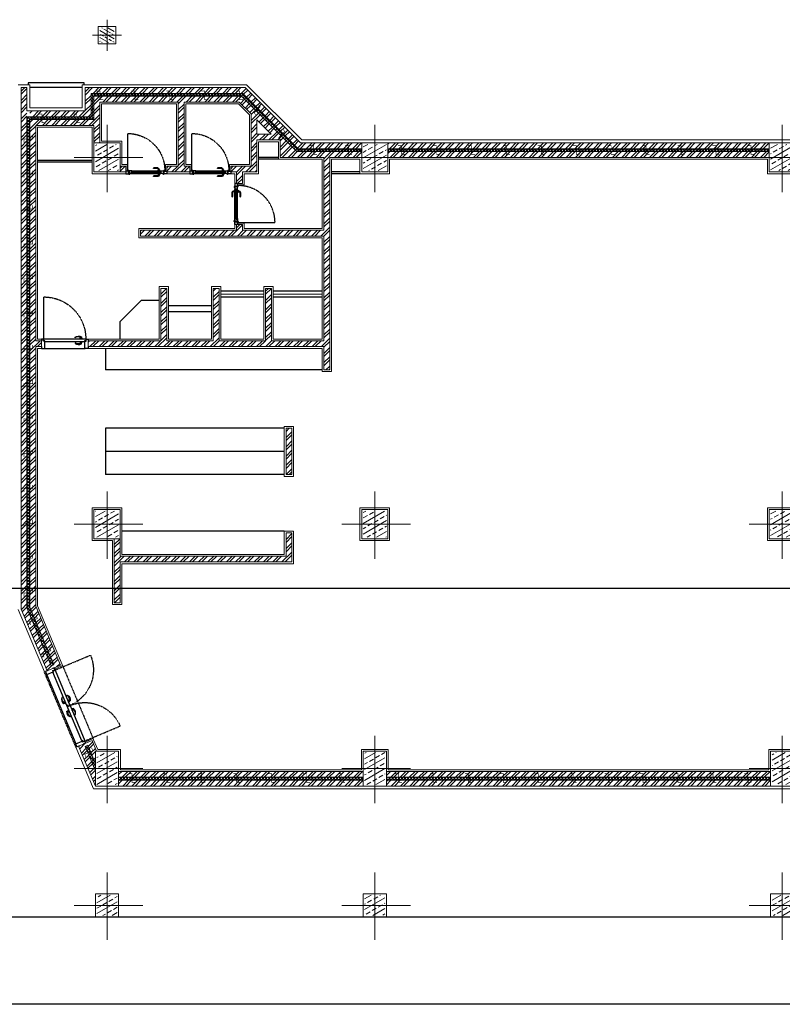
# Model space of a CAD drawing. Units: millimetres. Extents: x -1469442 to 182241, y 0 to 1792178.
# Drawn here: x 148743 to 150053, y 32796 to 34488 of the extents above; entities that cross this region are included whole.
import ezdxf

# ---------------------------------------------------------------- set-up
doc = ezdxf.new("R2010")
doc.units = ezdxf.units.MM
doc.linetypes.add('HIDDEN2', pattern=[0.1875, 0.125, -0.0625])
for name, color, linetype, lineweight in [('1', 1, 'Continuous', 0), ('column', 6, 'Continuous', 13), ('finishing', 11, 'Continuous', 0), ('hatch', 8, 'Continuous', 0), ('wall', 7, 'Continuous', 0)]:
    doc.layers.add(name, color=color, linetype=linetype, lineweight=lineweight)
for name, color, linetype in [('2', 2, 'Continuous'), ('door&win', 123, 'Continuous'), ('hidden', 1, 'HIDDEN2')]:
    doc.layers.add(name, color=color, linetype=linetype)
doc.linetypes.add('ZIGZAG', pattern='A,0.0001,-0.2,[131,ltypeshp.shx,S=0.2,R=0,X=-0.2,Y=0],-0.4,[131,ltypeshp.shx,S=0.2,R=180,X=0.2,Y=0],-0.2', length=0.8001)
pattern_1 = [(45, (167110.191, 143734.383), (-7.9549513, 7.9549513), []), (45, (167115.494, 143734.383), (-7.9549513, 7.9549513), [])]
pattern_2 = [(45, (167110.1908, 143734.3825), (-2.65165043, 2.65165043), []), (135, (167110.1908, 143734.3825), (-2.65165043, -2.65165043), [])]

# ---------------------------------------------------------------- blocks, each defined once
blk = doc.blocks.new('col2')
h = blk.add_hatch()
h.set_pattern_fill('ANSI33', color=8, scale=64, angle=105, style=0)
h.set_pattern_definition([(150, (19723.28, 110535.14), (-8, -13.8564065), []), (150, (19720.351, 110546.068), (-8, -13.8564065), [8, -4])])
h.paths.add_polyline_path([(-17.5, 27.5), (-17.5, -27.5), (17.5, -27.5), (17.5, 27.5)])
at = {"color": 1}
for p, q in [((0, 56.2), (0, -59.5)), ((56.7, 0), (-61.5, 0))]:
    blk.add_line(p, q, dxfattribs=at)
blk.add_lwpolyline([(20, 30), (20, -30), (-20, -30), (-20, 30)], close=True)
blk = doc.blocks.new('c1')
h = blk.add_hatch()
h.set_pattern_fill('ANSI33', color=8, scale=64, angle=105, style=0)
h.set_pattern_definition([(30, (-20133.28, 109485.14), (8, -13.8564065), []), (30, (-20130.351, 109496.068), (8, -13.8564065), [8, -4])])
h.paths.add_polyline_path([(-20, 22.5), (20, 22.5), (20, -22.5), (-20, -22.5)])
at = {"color": 1}
for p, q in [((0, 56.2), (0, -59.5)), ((-56.7, 0), (61.5, 0))]:
    blk.add_line(p, q, dxfattribs=at)
blk.add_lwpolyline([(-22.5, 25), (-22.5, -25), (22.5, -25), (22.5, 25)], close=True)
blk = doc.blocks.new('c2')
h = blk.add_hatch()
h.set_pattern_fill('ANSI33', color=8, scale=64, angle=105, style=0)
h.set_pattern_definition([(30, (-20133.28, 109485.14), (8, -13.8564065), []), (30, (-20130.351, 109496.068), (8, -13.8564065), [8, -4])])
h.paths.add_polyline_path([(-17.5, -17.5), (-17.5, 17.5), (17.5, 17.5), (17.5, -17.5)])
at = {"color": 1}
for p, q in [((0, 56.2), (0, -59.5)), ((-56.7, 0), (61.5, 0))]:
    blk.add_line(p, q, dxfattribs=at)
blk.add_lwpolyline([(-20, 20), (-20, -20), (20, -20), (20, 20)], close=True)
blk = doc.blocks.new('D AL 70')
for p, q in [((-25, 0), (25, 0)), ((19.9, 5.2), (12.9, 5.2)), ((19.9, 4), (12.9, 4)), ((21.1, 1.2), (21.1, 2.8)), ((22.3, 1.2), (22.3, 2.8)), ((-25, -4.5), (25, -4.5)), ((-24.3, -0.7), (24.3, -0.7)), ((-24.3, -1.5), (24.3, -1.5)), ((-24.3, -3), (24.3, -3)), ((-24.3, -3.8), (24.3, -3.8)), ((19.9, -8.5), (12.9, -8.5)), ((19.9, -9.7), (12.9, -9.7)), ((21.1, -5.7), (21.1, -7.3)), ((22.3, -5.7), (22.3, -7.3))]:
    blk.add_line(p, q)
at = {"linetype": 'HIDDEN2'}
blk.add_line((-31.7, -5.4), (-31.7, -68.8), dxfattribs=at)
at = {"color": 3}
for points in [[(-28.3, 1.2), (-28.3, 0.8), (-29.7, 0.8), (-30.5, 0), (-30.5, -4.2), (-35, -4.2), (-35, 0.3), (-30.8, 0.3), (-29.9, 1.2)], [(-25.8, -3), (-24.3, -3), (-24.3, -3.8), (-25, -4.5), (-29.2, -4.5), (-30.1, -5.4), (-31.7, -5.4), (-31.7, -5), (-30.3, -5), (-29.5, -4.2), (-29.5, 0), (-25, 0), (-24.3, -0.7), (-24.3, -1.5), (-25.8, -1.5)], [(25.8, -3), (24.3, -3), (24.3, -3.8), (25, -4.5), (29.2, -4.5), (30.1, -5.4), (31.7, -5.4), (31.7, -5), (30.3, -5), (29.5, -4.2), (29.5, 0), (25, 0), (24.3, -0.7), (24.3, -1.5), (25.8, -1.5)], [(28.3, 1.2), (28.3, 0.8), (29.7, 0.8), (30.5, 0), (30.5, -4.2), (35, -4.2), (35, 0.3), (30.8, 0.3), (29.9, 1.2)]]:
    blk.add_lwpolyline(points, close=True, dxfattribs=at)
for points in [[(24, 0), (24, 0.8), (19.5, 0.8), (19.5, 0)], [(22.7, 0.8), (22.7, 1.2), (20.7, 1.2), (20.7, 0.8)], [(24, -4.5), (24, -5.3), (19.5, -5.3), (19.5, -4.5)], [(22.7, -5.3), (22.7, -5.7), (20.7, -5.7), (20.7, -5.3)]]:
    blk.add_lwpolyline(points, close=True)
blk.add_circle((-31.7, -4.6), 0.374, dxfattribs=at)
for centre, radius, start, end in [((12.9, 4.6), 0.6, 90, 270), ((19.9, 2.8), 2.4, 0, 90), ((19.9, 2.8), 1.2, 0, 90), ((12.9, -9.1), 0.6, 90, 270), ((19.9, -7.3), 1.2, 270, 0), ((19.9, -7.3), 2.4, 270, 0)]:
    blk.add_arc(centre, radius, start, end)
at = {"linetype": 'HIDDEN2'}
blk.add_arc((-31.7, -5.4), 63.4, 270, 0, dxfattribs=at)
blk = doc.blocks.new('PROFIL')
at = {"color": 3}
blk.add_lwpolyline([(0.5, 3), (0, 3), (0, 0), (5.1, 0, 0.414214), (5.4, 0.3), (5.4, 12.1, 0.414214), (5.1, 12.4), (3.6, 12.4, -0.414214), (3.5, 12.5), (3.5, 15.7, 0.414214), (3.2, 16), (0, 16), (0, 13), (0.5, 13)], format="xyb", dxfattribs=at)
blk = doc.blocks.new('D 80')
at = {"linetype": 'HIDDEN2'}
blk.add_line((36, 16.3), (36, 88.3), dxfattribs=at)
blk.add_line((34.9, 0), (-34.9, 0))
at = {"color": 3}
blk.add_line((36.1, 16.3), (36, 16.3), dxfattribs=at)
for points in [[(-25.6, 16.3), (-26.1, 17.3), (-29.1, 17.3), (-29.6, 16.3)], [(-26.6, 17.3), (-26.6, 17.8), (-28.6, 17.8), (-28.6, 17.3)], [(-25.6, 11.3), (-26.1, 10.3), (-29.1, 10.3), (-29.6, 11.3)], [(-26.6, 10.3), (-26.6, 9.8), (-28.6, 9.8), (-28.6, 10.3)]]:
    blk.add_lwpolyline(points)
for points in [[(-26.9, 17.8), (-26.9, 18.8, -0.343672), (-17.6, 18.1), (-17.6, 19.1, 0.294565), (-28.4, 19.8), (-28.4, 17.8)], [(-26.9, 9.8), (-26.9, 8.7, 0.343672), (-17.6, 9.5), (-17.6, 8.4, -0.294565), (-28.4, 7.7), (-28.4, 9.8)]]:
    blk.add_lwpolyline(points, format="xyb")
at = {"color": 2}
blk.add_lwpolyline([(36, 16.3), (-36, 16.3), (-36, 12.9), (-34.1, 12.9), (-34.1, 11.3), (34.1, 11.3), (34.1, 12.9), (36, 12.9), (36, 16.3)], dxfattribs=at)
at = {"color": 3}
blk.add_circle((36.5, 16.5), 0.502, dxfattribs=at)
at = {"linetype": 'HIDDEN2'}
blk.add_arc((36, 16.3), 72, 90, 180, dxfattribs=at)
blk.add_blockref('PROFIL', (-40, 0))
at = {"xscale": -1}
blk.add_blockref('PROFIL', (40, 0), dxfattribs=at)
blk = doc.blocks.new('D 140')
at = {"linetype": 'HIDDEN2'}
for p, q in [((-66, 16.3), (-66, 82.1)), ((66, 16.3), (66, 82.1))]:
    blk.add_line(p, q, dxfattribs=at)
at = {"color": 3}
for p, q in [((-66.1, 16.3), (-66, 16.3)), ((66.1, 16.3), (66, 16.3))]:
    blk.add_line(p, q, dxfattribs=at)
blk.add_line((64.9, 0), (-64.9, 0))
for points in [[(-8.6, 17.8), (-8.6, 18.8, 0.343672), (-17.9, 18.1), (-17.9, 19.1, -0.294565), (-7.1, 19.8), (-7.1, 17.8)], [(8.6, 17.8), (8.6, 18.8, -0.343672), (17.9, 18.1), (17.9, 19.1, 0.294565), (7.1, 19.8), (7.1, 17.8)], [(-8.6, 9.8), (-8.6, 8.8, -0.343672), (-17.9, 9.5), (-17.9, 8.5, 0.294565), (-7.1, 7.7), (-7.1, 9.8)], [(8.6, 9.8), (8.6, 8.8, 0.343672), (17.9, 9.5), (17.9, 8.5, -0.294565), (7.1, 7.7), (7.1, 9.8)]]:
    blk.add_lwpolyline(points, format="xyb")
for points in [[(-9.8, 16.3), (-9.3, 17.3), (-6.3, 17.3), (-5.8, 16.3)], [(-8.8, 17.3), (-8.8, 17.8), (-6.8, 17.8), (-6.8, 17.3)], [(9.8, 16.3), (9.3, 17.3), (6.3, 17.3), (5.8, 16.3)], [(8.8, 17.3), (8.8, 17.8), (6.8, 17.8), (6.8, 17.3)], [(-9.8, 11.3), (-9.3, 10.3), (-6.3, 10.3), (-5.8, 11.3)], [(-8.8, 10.3), (-8.8, 9.8), (-6.8, 9.8), (-6.8, 10.3)], [(9.8, 11.3), (9.3, 10.3), (6.3, 10.3), (5.8, 11.3)], [(8.8, 10.3), (8.8, 9.8), (6.8, 9.8), (6.8, 10.3)]]:
    blk.add_lwpolyline(points)
at = {"color": 2}
for points in [[(1.7, 11.3), (1.7, 12.5), (-0.2, 12.5), (-0.2, 16.3), (-66, 16.3), (-66, 12.9), (-64.1, 12.9), (-64.1, 11.3), (1.7, 11.3)], [(66, 16.3), (0.2, 16.3), (0.2, 12.9), (2.1, 12.9), (2.1, 11.3), (64.1, 11.3), (64.1, 12.9), (66, 12.9), (66, 16.3)]]:
    blk.add_lwpolyline(points, dxfattribs=at)
at = {"color": 3}
for centre in [(-66.5, 16.5), (66.5, 16.5)]:
    blk.add_circle(centre, 0.502, dxfattribs=at)
at = {"linetype": 'HIDDEN2'}
for centre, start, end in [((-66, 16.3), 0, 90), ((66, 16.3), 90, 180)]:
    blk.add_arc(centre, 65.8, start, end, dxfattribs=at)
blk.add_blockref('PROFIL', (-70, 0))
at = {"xscale": -1}
blk.add_blockref('PROFIL', (70, 0), dxfattribs=at)
blk = doc.blocks.new('*U47')
at = {"color": 2, "const_width": 1}
for points in [[(7.5, 589.5), (7.5, 595.5), (-7.5, 595.5), (-7.5, 601.5)], [(7.5, 529.5), (7.5, 535.5), (-7.5, 535.5), (-7.5, 541.5)], [(7.5, 469.5), (7.5, 475.5), (-7.5, 475.5), (-7.5, 481.5)], [(7.5, 409.5), (7.5, 415.5), (-7.5, 415.5), (-7.5, 421.5)], [(7.5, 349.5), (7.5, 355.5), (-7.5, 355.5), (-7.5, 361.5)], [(7.5, 289.5), (7.5, 295.5), (-7.5, 295.5), (-7.5, 301.5)], [(7.5, 229.5), (7.5, 235.5), (-7.5, 235.5), (-7.5, 241.5)], [(7.5, 169.5), (7.5, 175.5), (-7.5, 175.5), (-7.5, 181.5)], [(7.5, 109.5), (7.5, 115.5), (-7.5, 115.5), (-7.5, 121.5)], [(7.5, 49.5), (7.5, 55.5), (-7.5, 55.5), (-7.5, 61.5)], [(7.5, -10.5), (7.5, -4.5), (-7.5, -4.5), (-7.5, 1.5)]]:
    blk.add_lwpolyline(points, dxfattribs=at)
blk = doc.blocks.new('*U48')
at = {"color": 2, "const_width": 1}
for points in [[(7.5, 92.9), (7.5, 98.9), (-7.5, 98.9), (-7.5, 104.9)], [(7.5, 32.9), (7.5, 38.9), (-7.5, 38.9), (-7.5, 44.9)]]:
    blk.add_lwpolyline(points, dxfattribs=at)
blk = doc.blocks.new('*U62')
at = {"color": 2, "const_width": 1}
for points in [[(7.5, 504.8), (7.5, 510.8), (-7.5, 510.8), (-7.5, 516.8)], [(7.5, 444.8), (7.5, 450.8), (-7.5, 450.8), (-7.5, 456.8)], [(7.5, 384.8), (7.5, 390.8), (-7.5, 390.8), (-7.5, 396.8)], [(7.5, 324.8), (7.5, 330.8), (-7.5, 330.8), (-7.5, 336.8)], [(7.5, 264.8), (7.5, 270.8), (-7.5, 270.8), (-7.5, 276.8)]]:
    blk.add_lwpolyline(points, dxfattribs=at)
blk = doc.blocks.new('*U77')
at = {"color": 2, "const_width": 1}
for points in [[(7.5, 658.3), (7.5, 664.3), (-7.5, 664.3), (-7.5, 670.3)], [(7.5, 598.3), (7.5, 604.3), (-7.5, 604.3), (-7.5, 610.3)], [(7.5, 538.3), (7.5, 544.3), (-7.5, 544.3), (-7.5, 550.3)], [(7.5, 478.3), (7.5, 484.3), (-7.5, 484.3), (-7.5, 490.3)], [(7.5, 418.3), (7.5, 424.3), (-7.5, 424.3), (-7.5, 430.3)], [(7.5, 358.3), (7.5, 364.3), (-7.5, 364.3), (-7.5, 370.3)], [(7.5, 298.3), (7.5, 304.3), (-7.5, 304.3), (-7.5, 310.3)], [(7.5, 238.3), (7.5, 244.3), (-7.5, 244.3), (-7.5, 250.3)], [(7.5, 178.3), (7.5, 184.3), (-7.5, 184.3), (-7.5, 190.3)], [(7.5, 118.3), (7.5, 124.3), (-7.5, 124.3), (-7.5, 130.3)], [(7.5, 58.3), (7.5, 64.3), (-7.5, 64.3), (-7.5, 70.3)], [(7.5, -1.7), (7.5, 4.3), (-7.5, 4.3), (-7.5, 10.3)], [(7.5, -61.7), (7.5, -55.7), (-7.5, -55.7), (-7.5, -49.7)], [(7.5, -121.7), (7.5, -115.7), (-7.5, -115.7), (-7.5, -109.7)]]:
    blk.add_lwpolyline(points, dxfattribs=at)
blk = doc.blocks.new('*U51')
at = {"color": 2, "const_width": 1}
for points in [[(7.5, 614.2), (7.5, 620.2), (-7.5, 620.2), (-7.5, 626.2)], [(7.5, 554.2), (7.5, 560.2), (-7.5, 560.2), (-7.5, 566.2)], [(7.5, 494.2), (7.5, 500.2), (-7.5, 500.2), (-7.5, 506.2)], [(7.5, 434.2), (7.5, 440.2), (-7.5, 440.2), (-7.5, 446.2)], [(7.5, 374.2), (7.5, 380.2), (-7.5, 380.2), (-7.5, 386.2)], [(7.5, 314.2), (7.5, 320.2), (-7.5, 320.2), (-7.5, 326.2)], [(7.5, 254.2), (7.5, 260.2), (-7.5, 260.2), (-7.5, 266.2)], [(7.5, 194.2), (7.5, 200.2), (-7.5, 200.2), (-7.5, 206.2)], [(7.5, 134.2), (7.5, 140.2), (-7.5, 140.2), (-7.5, 146.2)], [(7.5, 74.2), (7.5, 80.2), (-7.5, 80.2), (-7.5, 86.2)], [(7.5, 14.2), (7.5, 20.2), (-7.5, 20.2), (-7.5, 26.2)]]:
    blk.add_lwpolyline(points, dxfattribs=at)
blk = doc.blocks.new('*U52')
at = {"color": 2, "const_width": 1}
for points in [[(7.5, 384.6), (7.5, 390.6), (-7.5, 390.6), (-7.5, 396.6)], [(7.5, 324.6), (7.5, 330.6), (-7.5, 330.6), (-7.5, 336.6)], [(7.5, 264.6), (7.5, 270.6), (-7.5, 270.6), (-7.5, 276.6)], [(7.5, 204.6), (7.5, 210.6), (-7.5, 210.6), (-7.5, 216.6)], [(7.5, 144.6), (7.5, 150.6), (-7.5, 150.6), (-7.5, 156.6)], [(7.5, 84.6), (7.5, 90.6), (-7.5, 90.6), (-7.5, 96.6)], [(7.5, 24.6), (7.5, 30.6), (-7.5, 30.6), (-7.5, 36.6)]]:
    blk.add_lwpolyline(points, dxfattribs=at)
blk = doc.blocks.new('*U53')
at = {"color": 2, "const_width": 1}
for points in [[(7.5, 57), (7.5, 63), (-7.5, 63), (-7.5, 69)], [(7.5, -3), (7.5, 3), (-7.5, 3), (-7.5, 9)]]:
    blk.add_lwpolyline(points, dxfattribs=at)
blk = doc.blocks.new('*U54')
at = {"color": 2, "const_width": 1}
blk.add_lwpolyline([(7.5, 25.1), (7.5, 31.1), (-7.5, 31.1), (-7.5, 37.1)], dxfattribs=at)
blk = doc.blocks.new('*U63')
at = {"color": 2, "const_width": 1}
for points in [[(7.5, 504.8), (7.5, 510.8), (-7.5, 510.8), (-7.5, 516.8)], [(7.5, 444.8), (7.5, 450.8), (-7.5, 450.8), (-7.5, 456.8)]]:
    blk.add_lwpolyline(points, dxfattribs=at)
blk = doc.blocks.new('wdqd')
at = {"layer": 'hidden'}
blk.add_line((-192.5, -1335), (-3925, -1335), dxfattribs=at)
blk.add_lwpolyline([(5, -1438.5), (5, -1485), (-4233.7, -1485)], dxfattribs=at)
blk = doc.blocks.new('30 30')
h = blk.add_hatch()
h.set_pattern_fill('ANSI33', color=8, scale=42.666667, angle=105, style=0)
h.set_pattern_definition([(150, (-12.5, -12.5), (-5.3333, -9.2376), []), (150, (-14.452, -5.215), (-5.3333, -9.2376), [5.3333, -2.6667])])
h.paths.add_polyline_path([(12.5, 12.5), (-12.5, 12.5), (-12.5, -12.5), (12.5, -12.5)])
at = {"color": 1}
for p, q in [((0, 26.7), (0, -26.7)), ((-25, 0), (25, 0))]:
    blk.add_line(p, q, dxfattribs=at)
at = {"color": 6}
blk.add_lwpolyline([(15, 15), (-15, 15), (-15, -15), (15, -15)], close=True, dxfattribs=at)

msp = doc.modelspace()

# ---------------------------------------------------------------- hatches: boundary and pattern name
at = {"layer": 'hatch'}
h = msp.add_hatch(dxfattribs=at)
h.set_pattern_fill('ANSI32,_O', color=256, scale=30, angle=360)
h.set_pattern_definition(pattern_1)
h.paths.add_polyline_path([(149174.514, 34288.8416), (149187.5701, 34275.7856), (149209.7442, 34297.9597), (149196.6882, 34311.0157)], flags=24)
h.paths.add_polyline_path([(149214.9933, 34287.1478), (149214.9933, 34273.0056), (149221.5762, 34266.4228), (149330.7183, 34266.4228), (149330.7183, 34276.4228), (149225.7183, 34276.4228)])
h.paths.add_polyline_path([(149212.0368, 34268.8911), (149190.7183, 34268.8911), (149190.7183, 34251.4228), (149265.7183, 34251.4228), (149265.7183, 34126.4228), (149125.7183, 34126.4228), (149125.7183, 34136.4228), (149115.7183, 34136.4228), (149115.7183, 34126.4228), (148950.7183, 34126.4228), (148950.7183, 34116.4228), (149265.7183, 34116.4228), (149265.7183, 33936.4228), (149175.7183, 33936.4228), (149175.7183, 34026.4228), (149165.7183, 34026.4228), (149165.7183, 33936.4228), (149085.7183, 33936.4228), (149085.7183, 34026.4228), (149075.7183, 34026.4228), (149075.7183, 33936.4228), (148995.7183, 33936.4228), (148995.7183, 34026.4228), (148985.7183, 34026.4228), (148985.7183, 33936.4228), (148860.7183, 33936.4228), (148860.7183, 33926.4228), (149265.7183, 33926.4228), (149265.7183, 33886.4228), (149275.7183, 33886.4228), (149275.7183, 34251.4228), (149330.7183, 34251.4228), (149330.7183, 34261.4228), (149219.5051, 34261.4228)])
h.paths.add_polyline_path([(149163.5165, 34291.4228), (149163.4012, 34303.3846), (149150.7183, 34316.0674), (149150.7183, 34291.4228)])
h.paths.add_polyline_path([(148755.7183, 33477.4731), (148755.7183, 34371.4228), (148745.7183, 34371.4228), (148745.7183, 33475.4612), (148790.2351, 33369.3057), (148813.29, 33378.9739), (148770.7183, 33480.491), (148770.7183, 33926.4228), (148780.7183, 33926.4228), (148780.7183, 33936.4228), (148770.7183, 33936.4228), (148770.7183, 34306.4228), (148870.7183, 34306.4228), (148870.7183, 34276.4228), (148880.7183, 34276.4228), (148880.7183, 34346.4228), (149015.7183, 34346.4228), (149015.7183, 34236.4228), (148995.7183, 34236.4228), (148995.7183, 34226.4228), (149035.7183, 34226.4228), (149035.7183, 34236.4228), (149025.7183, 34236.4228), (149025.7183, 34346.4228), (149120.363, 34346.4228), (149140.7183, 34326.0674), (149140.7183, 34236.4228), (149105.7183, 34236.4228), (149105.7183, 34226.4228), (149115.7183, 34226.4228), (149115.7183, 34206.4228), (149125.7183, 34206.4228), (149125.7183, 34226.4228), (149150.7183, 34226.4228), (149150.7183, 34281.4228), (149163.613, 34281.4228), (149163.2634, 34317.6644), (149124.5051, 34356.4228), (148870.7183, 34356.4228), (148870.7183, 34316.4228), (148760.7183, 34316.4228), (148760.7183, 33478.4791), (148802.1344, 33379.7176), (148797.5234, 33377.7839)])
h.paths.add_polyline_path([(148855.7183, 34331.4228), (148760.7183, 34331.4228), (148760.7183, 34321.4228), (148865.7183, 34321.4228), (148865.7183, 34361.4228), (149126.5762, 34361.4228), (149163.1945, 34324.8044), (149177.191, 34324.9501), (149130.7183, 34371.4228), (148855.7183, 34371.4228)])
h = msp.add_hatch(dxfattribs=at)
h.set_pattern_fill('ANSI37,_O', color=256, scale=30, angle=360)
h.set_pattern_definition(pattern_2)
h.paths.add_polyline_path([(148865.7183, 34321.4228), (148755.7183, 34321.4228), (148755.7183, 33477.4731), (148797.5234, 33377.7839), (148802.1344, 33379.7176), (148760.7183, 33478.4791), (148760.7183, 34316.4228), (148870.7183, 34316.4228), (148870.7183, 34356.4228), (149124.5051, 34356.4228), (149219.5051, 34261.4228), (149330.7183, 34261.4228), (149330.7183, 34266.4228), (149221.5762, 34266.4228), (149126.5762, 34361.4228), (148865.7183, 34361.4228)])
h = msp.add_hatch(dxfattribs=at)
h.set_pattern_fill('ANSI32,_O', color=256, scale=30, angle=360)
h.set_pattern_definition(pattern_1)
h.paths.add_polyline_path([(149177.191, 34324.9501), (149163.1945, 34324.8044), (149214.9933, 34273.0056), (149214.9933, 34287.1478)])
h = msp.add_hatch(dxfattribs=at)
h.set_pattern_fill('ANSI32,_O', color=256, scale=30, angle=360)
h.set_pattern_definition(pattern_1)
h.paths.add_polyline_path([(149163.2634, 34317.6644), (149163.4012, 34303.3846), (149175.363, 34291.4228), (149163.5165, 34291.4228), (149163.613, 34281.4228), (149190.7183, 34281.4228), (149190.7183, 34268.8911), (149212.0368, 34268.8911)])
h = msp.add_hatch(dxfattribs=at)
h.set_pattern_fill('ANSI32,_O', color=256, scale=30, angle=360)
h.set_pattern_definition(pattern_1)
h.paths.add_polyline_path([(150030.7183, 34276.4228), (149375.7183, 34276.4228), (149375.7183, 34266.4228), (150030.7183, 34266.4228)])
h = msp.add_hatch(dxfattribs=at)
h.set_pattern_fill('ANSI37,_O', color=256, scale=30, angle=360)
h.set_pattern_definition(pattern_2)
h.paths.add_polyline_path([(150030.7183, 34266.4228), (149375.7183, 34266.4228), (149375.7183, 34261.4228), (150030.7183, 34261.4228)])
h = msp.add_hatch(dxfattribs=at)
h.set_pattern_fill('ANSI32,_O', color=256, scale=30, angle=360)
h.set_pattern_definition(pattern_1)
h.paths.add_polyline_path([(150030.7183, 34261.4228), (149375.7183, 34261.4228), (149375.7183, 34251.4228), (150030.7183, 34251.4228)])
h = msp.add_hatch(dxfattribs=at)
h.set_pattern_fill('ANSI32,_O', color=256, scale=30, angle=360)
h.set_pattern_definition(pattern_1)
h.paths.add_polyline_path([(148925.7183, 34236.4228), (148915.7183, 34236.4228), (148915.7183, 34226.4228), (148925.7183, 34226.4228)])
h = msp.add_hatch(dxfattribs=at)
h.set_pattern_fill('ANSI32,_O', color=256, scale=30, angle=360)
h.set_pattern_definition(pattern_1)
h.paths.add_polyline_path([(149210.7183, 33786.4228), (149200.7183, 33786.4228), (149200.7183, 33706.4228), (149210.7183, 33706.4228)])
h = msp.add_hatch(dxfattribs=at)
h.set_pattern_fill('ANSI32,_O', color=256, scale=30, angle=360)
h.set_pattern_definition(pattern_1)
h.paths.add_polyline_path([(149210.7183, 33606.4228), (149200.7183, 33606.4228), (149200.7183, 33566.4228), (148915.7183, 33566.4228), (148915.7183, 33596.4228), (148905.7183, 33596.4228), (148905.7183, 33486.4228), (148915.7183, 33486.4228), (148915.7183, 33556.4228), (149210.7183, 33556.4228)])
h = msp.add_hatch(dxfattribs=at)
h.set_pattern_fill('ANSI32,_O', color=256, scale=30, angle=360)
h.set_pattern_definition(pattern_1)
h.paths.add_polyline_path([(148873.2183, 33231.4228), (148875.1663, 33231.4228), (148867.4317, 33249.8667), (148844.3769, 33240.1985), (148860.6377, 33201.4228), (148871.4814, 33201.4228), (148855.5324, 33239.4548), (148860.1434, 33241.3884), (148873.2183, 33210.2099)])
h = msp.add_hatch(dxfattribs=at)
h.set_pattern_fill('ANSI37,_O', color=256, scale=30, angle=360)
h.set_pattern_definition(pattern_2)
h.paths.add_polyline_path([(148860.1434, 33241.3884), (148855.5324, 33239.4548), (148871.4814, 33201.4228), (148873.2183, 33201.4228), (148873.2183, 33210.2099)])
h = msp.add_hatch(dxfattribs=at)
h.set_pattern_fill('ANSI32,_O', color=256, scale=30, angle=360)
h.set_pattern_definition(pattern_1)
h.paths.add_polyline_path([(148873.2183, 33197.2808), (148871.4814, 33201.4228), (148860.6377, 33201.4228), (148873.2183, 33171.4228)])
h = msp.add_hatch(dxfattribs=at)
h.set_pattern_fill('ANSI37,_O', color=256, scale=30, angle=360)
h.set_pattern_definition(pattern_2)
h.paths.add_polyline_path([(148873.2183, 33201.4228), (148871.4814, 33201.4228), (148873.2183, 33197.2808)])
h = msp.add_hatch(dxfattribs=at)
h.set_pattern_fill('ANSI32,_O', color=256, scale=30, angle=360)
h.set_pattern_definition(pattern_1)
h.paths.add_polyline_path([(149333.2183, 33196.4228), (148913.2183, 33196.4228), (148913.2183, 33186.4228), (149333.2183, 33186.4228)])
h = msp.add_hatch(dxfattribs=at)
h.set_pattern_fill('ANSI32,_O', color=256, scale=30, angle=360)
h.set_pattern_definition(pattern_1)
h.paths.add_polyline_path([(150033.2183, 33196.4228), (149373.2183, 33196.4228), (149373.2183, 33186.4228), (150033.2183, 33186.4228)])
h = msp.add_hatch(dxfattribs=at)
h.set_pattern_fill('ANSI37,_O', color=256, scale=30, angle=360)
h.set_pattern_definition(pattern_2)
h.paths.add_polyline_path([(149333.2183, 33186.4228), (148913.2183, 33186.4228), (148913.2183, 33181.4228), (149333.2183, 33181.4228)])
h = msp.add_hatch(dxfattribs=at)
h.set_pattern_fill('ANSI32,_O', color=256, scale=30, angle=360)
h.set_pattern_definition(pattern_1)
h.paths.add_polyline_path([(149333.2183, 33181.4228), (148913.2183, 33181.4228), (148913.2183, 33171.4228), (149333.2183, 33171.4228)])
h = msp.add_hatch(dxfattribs=at)
h.set_pattern_fill('ANSI37,_O', color=256, scale=30, angle=360)
h.set_pattern_definition(pattern_2)
h.paths.add_polyline_path([(150033.2183, 33186.4228), (149373.2183, 33186.4228), (149373.2183, 33181.4228), (150033.2183, 33181.4228)])
h = msp.add_hatch(dxfattribs=at)
h.set_pattern_fill('ANSI32,_O', color=256, scale=30, angle=360)
h.set_pattern_definition(pattern_1)
h.paths.add_polyline_path([(150033.2183, 33181.4228), (149373.2183, 33181.4228), (149373.2183, 33171.4228), (150033.2183, 33171.4228)])

# ---------------------------------------------------------------- linework, layer by layer
at = {"layer": '1', "linetype": 'ZIGZAG', "ltscale": 0.15}
for p, q in [((149088.7183, 34016.4228), (149162.7183, 34016.4228)), ((149178.7183, 34016.4228), (149262.7183, 34016.4228))]:
    msp.add_line(p, q, dxfattribs=at)
at = {"layer": '2'}
for p, q in [((148867.7183, 34243.4228), (148773.7183, 34243.4228)), ((149187.7183, 34248.4228), (149153.7183, 34248.4228)), ((149327.7183, 34223.4228), (149278.7183, 34223.4228)), ((149162.7183, 34021.4228), (149088.7183, 34021.4228)), ((149262.7183, 34021.4228), (149178.7183, 34021.4228)), ((149162.7183, 34011.4228), (149088.7183, 34011.4228)), ((149262.7183, 34011.4228), (149178.7183, 34011.4228)), ((149072.7183, 33996.4228), (148998.7183, 33996.4228)), ((149072.7183, 33986.4228), (148998.7183, 33986.4228)), ((148890.7183, 33923.4228), (148890.7183, 33886.4228)), ((149262.7183, 33886.4228), (148890.7183, 33886.4228)), ((149197.7183, 33786.4228), (148890.7183, 33786.4228)), ((148890.7183, 33786.4228), (148890.7183, 33706.4228)), ((149197.7183, 33746.4228), (148890.7183, 33746.4228)), ((149197.7183, 33706.4228), (148890.7183, 33706.4228)), ((149197.7183, 33609.4228), (148918.7183, 33609.4228))]:
    msp.add_line(p, q, dxfattribs=at)
for points in [[(148853.7183, 34376.4228), (148853.7183, 34379.4228), (148757.7183, 34379.4228), (148757.7183, 34376.4228)], [(148915.7183, 33939.4228), (148915.7183, 33969.707), (148952.434, 34006.4228), (148982.7183, 34006.4228)]]:
    msp.add_lwpolyline(points, dxfattribs=at)
at = {"layer": 'Defpoints', "color": 5}
msp.add_line((154342.7219, 33510.9988), (140661.8449, 33510.9988), dxfattribs=at)
at = {"layer": 'finishing'}
for p, q in [((148760.7183, 34376.4228), (148740.7183, 34376.4228)), ((148760.7183, 34336.4228), (148760.7183, 34376.4228)), ((148850.7183, 34376.4228), (148850.7183, 34336.4228)), ((149132.7894, 34376.4228), (148850.7183, 34376.4228)), ((149227.7894, 34281.4228), (149132.7894, 34376.4228)), ((149012.7183, 34343.4228), (148883.7183, 34343.4228)), ((148883.7183, 34343.4228), (148883.7183, 34279.4228)), ((149012.7183, 34239.4228), (149012.7183, 34343.4228)), ((149119.1203, 34343.4228), (149028.7183, 34343.4228)), ((149028.7183, 34343.4228), (149028.7183, 34239.4228)), ((149137.7183, 34324.8248), (149119.1203, 34343.4228)), ((148850.7183, 34336.4228), (148760.7183, 34336.4228)), ((149137.7183, 34239.4228), (149137.7183, 34324.8248)), ((148867.7183, 34303.4228), (148773.7183, 34303.4228)), ((148773.7183, 34303.4228), (148773.7183, 33939.4228)), ((148867.7183, 34276.4228), (148867.7183, 34303.4228)), ((148867.7183, 34223.4228), (148867.7183, 34276.4228)), ((148883.7183, 34279.4228), (148918.7183, 34279.4228)), ((148918.7183, 34279.4228), (148918.7183, 34239.4228)), ((149187.7183, 34278.4228), (149153.7183, 34278.4228)), ((149153.7183, 34278.4228), (149153.7183, 34223.4228)), ((149187.7183, 34248.4228), (149187.7183, 34278.4228)), ((150413.6472, 34281.4228), (149227.7894, 34281.4228)), ((148918.7183, 34239.4228), (148927.7183, 34239.4228)), ((148927.7183, 34239.4228), (148927.7183, 34227.9228)), ((148993.7183, 34227.9228), (148993.7183, 34239.4228)), ((148993.7183, 34239.4228), (149012.7183, 34239.4228)), ((149028.7183, 34239.4228), (149037.7183, 34239.4228)), ((149037.7183, 34239.4228), (149037.7183, 34227.9228)), ((149103.7183, 34227.9228), (149103.7183, 34239.4228)), ((149103.7183, 34239.4228), (149137.7183, 34239.4228)), ((149262.7183, 34248.4228), (149187.7183, 34248.4228)), ((149262.7183, 34129.4228), (149262.7183, 34248.4228)), ((149327.7183, 34248.4228), (149278.7183, 34248.4228)), ((149278.7183, 34248.4228), (149278.7183, 33883.4228)), ((149327.7183, 34223.4228), (149327.7183, 34248.4228)), ((150027.7183, 34248.4228), (149378.7183, 34248.4228)), ((149378.7183, 34248.4228), (149378.7183, 34223.4228)), ((150027.7183, 34223.4228), (150027.7183, 34248.4228)), ((148915.7183, 34223.4228), (148867.7183, 34223.4228)), ((148925.7183, 34223.4228), (148915.7183, 34223.4228)), ((149035.7183, 34223.4228), (148995.7183, 34223.4228)), ((149112.7183, 34223.4228), (149105.7183, 34223.4228)), ((149112.7183, 34206.4228), (149112.7183, 34223.4228)), ((149153.7183, 34223.4228), (149128.7183, 34223.4228)), ((149128.7183, 34223.4228), (149128.7183, 34204.4228)), ((149378.7183, 34223.4228), (149327.7183, 34223.4228)), ((150078.7183, 34223.4228), (150027.7183, 34223.4228)), ((149112.7183, 34203.4228), (149112.7183, 34203.4228)), ((149112.7183, 34203.4228), (149112.7183, 34203.4228)), ((149128.7183, 34204.4228), (149117.2183, 34204.4228)), ((149117.2183, 34138.4228), (149128.7183, 34138.4228)), ((149128.7183, 34138.4228), (149128.7183, 34129.4228)), ((148947.7183, 34113.4228), (148947.7183, 34129.4228)), ((148947.7183, 34129.4228), (149112.7183, 34129.4228)), ((149112.7183, 34129.4228), (149112.7183, 34136.4228)), ((149128.7183, 34129.4228), (149262.7183, 34129.4228)), ((149262.7183, 34113.4228), (148947.7183, 34113.4228)), ((149262.7183, 33939.4228), (149262.7183, 34113.4228)), ((148982.7183, 33939.4228), (148982.7183, 34029.4228)), ((148982.7183, 34029.4228), (148998.7183, 34029.4228)), ((148998.7183, 34029.4228), (148998.7183, 33939.4228)), ((149072.7183, 33939.4228), (149072.7183, 34029.4228)), ((149072.7183, 34029.4228), (149088.7183, 34029.4228)), ((149088.7183, 34029.4228), (149088.7183, 33939.4228)), ((149162.7183, 33939.4228), (149162.7183, 34029.4228)), ((149162.7183, 34029.4228), (149178.7183, 34029.4228)), ((149178.7183, 34029.4228), (149178.7183, 33939.4228)), ((148773.7183, 33939.4228), (148780.7183, 33939.4228)), ((148860.7183, 33939.4228), (148982.7183, 33939.4228)), ((148998.7183, 33939.4228), (149072.7183, 33939.4228)), ((149088.7183, 33939.4228), (149162.7183, 33939.4228)), ((149178.7183, 33939.4228), (149262.7183, 33939.4228)), ((148780.7183, 33923.4228), (148773.7183, 33923.4228)), ((148773.7183, 33923.4228), (148773.7183, 33481.0946)), ((149262.7183, 33923.4228), (148860.7183, 33923.4228)), ((149262.7183, 33883.4228), (149262.7183, 33923.4228)), ((149278.7183, 33883.4228), (149262.7183, 33883.4228)), ((149197.7183, 33703.4228), (149197.7183, 33789.4228)), ((149197.7183, 33789.4228), (149213.7183, 33789.4228)), ((149213.7183, 33789.4228), (149213.7183, 33703.4228)), ((149213.7183, 33703.4228), (149197.7183, 33703.4228)), ((148867.7183, 33593.4228), (148867.7183, 33649.4228)), ((148867.7183, 33649.4228), (148918.7183, 33649.4228)), ((148918.7183, 33649.4228), (148918.7183, 33596.4228)), ((149327.7183, 33593.4228), (149327.7183, 33649.4228)), ((149327.7183, 33649.4228), (149378.7183, 33649.4228)), ((149378.7183, 33649.4228), (149378.7183, 33593.4228)), ((150027.7183, 33649.4228), (150078.7183, 33649.4228)), ((150027.7183, 33593.4228), (150027.7183, 33649.4228)), ((149197.7183, 33569.4228), (149197.7183, 33609.4228)), ((149197.7183, 33609.4228), (149213.7183, 33609.4228)), ((149213.7183, 33609.4228), (149213.7183, 33553.4228)), ((148902.7183, 33593.4228), (148867.7183, 33593.4228)), ((148902.7183, 33483.4228), (148902.7183, 33593.4228)), ((148918.7183, 33596.4228), (148918.7183, 33569.4228)), ((149378.7183, 33593.4228), (149327.7183, 33593.4228)), ((150078.7183, 33593.4228), (150027.7183, 33593.4228)), ((148918.7183, 33569.4228), (149197.7183, 33569.4228)), ((149213.7183, 33553.4228), (148918.7183, 33553.4228)), ((148918.7183, 33553.4228), (148918.7183, 33483.4228)), ((148773.7183, 33481.0946), (148816.0566, 33380.1341)), ((148918.7183, 33483.4228), (148902.7183, 33483.4228)), ((148740.7183, 33474.4553), (148785.6242, 33367.3721)), ((148816.83, 33378.2897), (148802.9971, 33372.4888)), ((148816.0566, 33380.1341), (148816.83, 33378.2897)), ((148785.6242, 33367.3721), (148787.4685, 33368.1455)), ((148869.4249, 33252.8712), (148855.5919, 33247.0703)), ((148869.4249, 33252.8712), (148870.1983, 33251.0268)), ((148870.1983, 33251.0268), (148877.1613, 33234.4228)), ((148839.7659, 33238.2649), (148841.6103, 33239.0383)), ((148839.7659, 33238.2649), (148869.8932, 33166.4228)), ((148877.1613, 33234.4228), (148916.2183, 33234.4228)), ((148916.2183, 33234.4228), (148916.2183, 33199.4228)), ((149330.2183, 33199.4228), (149330.2183, 33234.4228)), ((149330.2183, 33234.4228), (149376.2183, 33234.4228)), ((149376.2183, 33234.4228), (149376.2183, 33199.4228)), ((150030.2183, 33199.4228), (150030.2183, 33234.4228)), ((150030.2183, 33234.4228), (150076.2183, 33234.4228)), ((148916.2183, 33199.4228), (149330.2183, 33199.4228)), ((149376.2183, 33199.4228), (150030.2183, 33199.4228)), ((149376.2183, 33199.4228), (149376.2183, 33199.4228)), ((148869.8932, 33166.4228), (149353.2183, 33166.4228)), ((149353.2183, 33166.4228), (150303.2183, 33166.4228))]:
    msp.add_line(p, q, dxfattribs=at)
at = {"layer": 'hidden'}
for p, q in [((148850.7183, 34371.4228), (148760.7183, 34371.4228)), ((148867.7183, 34246.4228), (148773.7183, 34246.4228)), ((149187.7183, 34251.4228), (149153.7183, 34251.4228)), ((149327.7183, 34226.4228), (149278.7183, 34226.4228)), ((148816.83, 33378.2897), (148869.4249, 33252.8712)), ((148839.7659, 33238.2649), (148785.6242, 33367.3721))]:
    msp.add_line(p, q, dxfattribs=at)
at = {"layer": 'wall'}
for p, q in [((148745.7183, 34371.4228), (148745.7183, 33475.4612)), ((148755.7183, 34371.4228), (148745.7183, 34371.4228)), ((148755.7183, 34331.4228), (148755.7183, 34371.4228)), ((149130.7183, 34371.4228), (148855.7183, 34371.4228)), ((148855.7183, 34371.4228), (148855.7183, 34331.4228)), ((149225.7183, 34276.4228), (149130.7183, 34371.4228)), ((149015.7183, 34346.4228), (148880.7183, 34346.4228)), ((148880.7183, 34346.4228), (148880.7183, 34276.4228)), ((149015.7183, 34346.4228), (149015.7183, 34236.4228)), ((149120.363, 34346.4228), (149025.7183, 34346.4228)), ((149025.7183, 34346.4228), (149025.7183, 34236.4228)), ((149140.7183, 34326.0674), (149120.363, 34346.4228)), ((148855.7183, 34331.4228), (148755.7183, 34331.4228)), ((149140.7183, 34326.0674), (149140.7183, 34236.4228)), ((149175.363, 34291.4228), (149150.7183, 34316.0674)), ((149150.7183, 34316.0674), (149150.7183, 34291.4228)), ((148770.7183, 34306.4228), (148770.7183, 33936.4228)), ((148870.7183, 34306.4228), (148770.7183, 34306.4228)), ((148870.7183, 34276.4228), (148870.7183, 34306.4228)), ((149175.363, 34291.4228), (149150.7183, 34291.4228)), ((149190.7183, 34281.4228), (149150.7183, 34281.4228)), ((149150.7183, 34281.4228), (149150.7183, 34226.4228)), ((149190.7183, 34281.4228), (149190.7183, 34251.4228)), ((149330.7183, 34276.4228), (149225.7183, 34276.4228)), ((150030.7183, 34276.4228), (149375.7183, 34276.4228)), ((149265.7183, 34251.4228), (149190.7183, 34251.4228)), ((149265.7183, 34251.4228), (149265.7183, 34126.4228)), ((149330.7183, 34251.4228), (149275.7183, 34251.4228)), ((149275.7183, 34251.4228), (149275.7183, 33886.4228)), ((150030.7183, 34251.4228), (149375.7183, 34251.4228)), ((148925.7183, 34236.4228), (148915.7183, 34236.4228)), ((148915.7183, 34226.4228), (148925.7183, 34226.4228)), ((148925.7183, 34226.4228), (148925.7183, 34236.4228)), ((148995.7183, 34236.4228), (149015.7183, 34236.4228)), ((148995.7183, 34236.4228), (148995.7183, 34226.4228)), ((148995.7183, 34226.4228), (149035.7183, 34226.4228)), ((149025.7183, 34236.4228), (149035.7183, 34236.4228)), ((149035.7183, 34236.4228), (149035.7183, 34226.4228)), ((149105.7183, 34236.4228), (149140.7183, 34236.4228)), ((149105.7183, 34236.4228), (149105.7183, 34226.4228)), ((149105.7183, 34226.4228), (149115.7183, 34226.4228)), ((149115.7183, 34226.4228), (149115.7183, 34206.4228)), ((149125.7183, 34226.4228), (149150.7183, 34226.4228)), ((149125.7183, 34226.4228), (149125.7183, 34206.4228)), ((149115.7183, 34206.4228), (149125.7183, 34206.4228)), ((148950.7183, 34126.4228), (148950.7183, 34116.4228)), ((148950.7183, 34126.4228), (149115.7183, 34126.4228)), ((149115.7183, 34136.4228), (149125.7183, 34136.4228)), ((149115.7183, 34136.4228), (149115.7183, 34126.4228)), ((149125.7183, 34136.4228), (149125.7183, 34126.4228)), ((149125.7183, 34126.4228), (149265.7183, 34126.4228)), ((148950.7183, 34116.4228), (149265.7183, 34116.4228)), ((149265.7183, 34116.4228), (149265.7183, 33936.4228)), ((148995.7183, 34026.4228), (148985.7183, 34026.4228)), ((148985.7183, 34026.4228), (148985.7183, 33936.4228)), ((148995.7183, 34026.4228), (148995.7183, 33936.4228)), ((149085.7183, 34026.4228), (149075.7183, 34026.4228)), ((149075.7183, 34026.4228), (149075.7183, 33936.4228)), ((149085.7183, 34026.4228), (149085.7183, 33936.4228)), ((149175.7183, 34026.4228), (149165.7183, 34026.4228)), ((149165.7183, 34026.4228), (149165.7183, 33936.4228)), ((149175.7183, 34026.4228), (149175.7183, 33936.4228)), ((148780.7183, 33936.4228), (148770.7183, 33936.4228)), ((148780.7183, 33936.4228), (148780.7183, 33926.4228)), ((148985.7183, 33936.4228), (148860.7183, 33936.4228)), ((148860.7183, 33936.4228), (148860.7183, 33926.4228)), ((149075.7183, 33936.4228), (148995.7183, 33936.4228)), ((149165.7183, 33936.4228), (149085.7183, 33936.4228)), ((149265.7183, 33936.4228), (149175.7183, 33936.4228)), ((148770.7183, 33926.4228), (148770.7183, 33480.491)), ((148780.7183, 33926.4228), (148770.7183, 33926.4228)), ((149265.7183, 33926.4228), (148860.7183, 33926.4228)), ((149265.7183, 33926.4228), (149265.7183, 33886.4228)), ((149275.7183, 33886.4228), (149265.7183, 33886.4228)), ((149200.7183, 33786.4228), (149200.7183, 33706.4228)), ((149200.7183, 33786.4228), (149210.7183, 33786.4228)), ((149210.7183, 33786.4228), (149210.7183, 33706.4228)), ((149200.7183, 33706.4228), (149210.7183, 33706.4228)), ((149200.7183, 33606.4228), (149200.7183, 33566.4228)), ((149200.7183, 33606.4228), (149210.7183, 33606.4228)), ((149210.7183, 33606.4228), (149210.7183, 33556.4228)), ((148905.7183, 33596.4228), (148905.7183, 33486.4228)), ((148915.7183, 33596.4228), (148915.7183, 33566.4228)), ((149200.7183, 33566.4228), (148915.7183, 33566.4228)), ((149210.7183, 33556.4228), (148915.7183, 33556.4228)), ((148915.7183, 33556.4228), (148915.7183, 33486.4228)), ((148770.7183, 33480.491), (148813.29, 33378.9739)), ((148905.7183, 33486.4228), (148915.7183, 33486.4228)), ((148745.7183, 33475.4612), (148790.2351, 33369.3057)), ((148813.29, 33378.9739), (148790.2351, 33369.3057)), ((148867.4317, 33249.8667), (148844.3769, 33240.1985)), ((148867.4317, 33249.8667), (148875.1663, 33231.4228)), ((148867.4317, 33249.8667), (148875.1663, 33231.4228)), ((148867.4317, 33249.8667), (148875.1663, 33231.4228)), ((148867.4317, 33249.8667), (148875.1663, 33231.4228)), ((148867.4317, 33249.8667), (148875.1663, 33231.4228)), ((148844.3769, 33240.1985), (148873.2183, 33171.4228)), ((149333.2183, 33196.4228), (148913.2183, 33196.4228)), ((149373.2183, 33196.4228), (150033.2183, 33196.4228)), ((149333.2183, 33171.4228), (148913.2183, 33171.4228)), ((149373.2183, 33171.4228), (150033.2183, 33171.4228))]:
    msp.add_line(p, q, dxfattribs=at)
at = {"layer": 'wall', "color": 230}
for p, q in [((149126.5762, 34361.4228), (148865.7183, 34361.4228)), ((148865.7183, 34361.4228), (148865.7183, 34321.4228)), ((149221.5762, 34266.4228), (149126.5762, 34361.4228)), ((149124.5051, 34356.4228), (148870.7183, 34356.4228)), ((148870.7183, 34356.4228), (148870.7183, 34316.4228)), ((149219.5051, 34261.4228), (149124.5051, 34356.4228)), ((148755.7183, 34321.4228), (148755.7183, 33477.4731)), ((148865.7183, 34321.4228), (148755.7183, 34321.4228)), ((148760.7183, 34316.4228), (148760.7183, 33478.4791)), ((148870.7183, 34316.4228), (148760.7183, 34316.4228)), ((149330.7183, 34261.4228), (149219.5051, 34261.4228)), ((149330.7183, 34266.4228), (149221.5762, 34266.4228)), ((150030.7183, 34266.4228), (149375.7183, 34266.4228)), ((150030.7183, 34261.4228), (149375.7183, 34261.4228)), ((148760.7183, 33478.4791), (148802.1344, 33379.7176)), ((148755.7183, 33477.4731), (148797.5234, 33377.7839)), ((148802.1344, 33379.7176), (148797.5234, 33377.7839)), ((148860.1434, 33241.3884), (148855.5324, 33239.4548)), ((148860.1434, 33241.3884), (148873.2183, 33210.2099)), ((148855.5324, 33239.4548), (148873.2183, 33197.2808)), ((149333.2183, 33186.4228), (148913.0494, 33186.4228)), ((148913.0494, 33181.4228), (149333.2183, 33181.4228)), ((149373.2183, 33186.4228), (150033.2183, 33186.4228)), ((150033.2183, 33181.4228), (149373.2183, 33181.4228))]:
    msp.add_line(p, q, dxfattribs=at)

# ---------------------------------------------------------------- block references
at = {"xscale": -1}
for name, p, rotation in [('*U62', (149391.8826, 34358.0116), 90), ('*U48', (149221.0547, 34263.322), 44.99999999940567), ('*U63', (149292.2002, 34318.6132), 90), ('*U48', (149347.0177, 34264.3524), 90), ('*U47', (149994.7462, 34264.3524), 90), ('*U53', (148790.9555, 33398.274), 22.61437241770686), ('*U54', (148873.9387, 33200.3911), 22.61437241770686), ('*U52', (149326.5557, 33185.1921), 90), ('*U51', (150014.2257, 33185.1921), 90)]:
    msp.add_blockref(name, p, dxfattribs=dict(at, rotation=rotation))
msp.add_blockref('*U77', (148757.9073, 33618.6039), dxfattribs=at)
at = {"layer": 'column'}
for name, p in [('30 30', (148893.2183, 34461.4228)), ('c1', (148893.2183, 34251.4228)), ('c1', (149353.2183, 34251.4228)), ('c1', (150053.2183, 34251.4228)), ('c1', (148893.2183, 33621.4228)), ('c1', (149353.2183, 33621.4228)), ('c1', (150053.2183, 33621.4228)), ('c2', (148893.2183, 32966.4228)), ('c2', (149353.2183, 32966.4228)), ('c2', (150053.2183, 32966.4228))]:
    msp.add_blockref(name, p, dxfattribs=at)
at = {"layer": 'column', "xscale": -1}
for p in [(148893.2183, 33201.4228), (149353.2183, 33201.4228), (150053.2183, 33201.4228)]:
    msp.add_blockref('col2', p, dxfattribs=at)
at = {"layer": 'door&win', "xscale": -1}
for name, p, rotation in [('D AL 70', (148960.7183, 34223.7056), 180), ('D AL 70', (149070.7183, 34223.7056), 180), ('D 140', (148814.5394, 33303.5919), 292.7509763157331)]:
    msp.add_blockref(name, p, dxfattribs=dict(at, rotation=rotation))
at = {"layer": 'door&win', "rotation": 90}
msp.add_blockref('D AL 70', (149113.0011, 34171.4228), dxfattribs=at)
at = {"layer": 'door&win', "xscale": -1}
msp.add_blockref('D 80', (148820.7183, 33923.4228), dxfattribs=at)
at = {"layer": 'wall'}
msp.add_blockref('wdqd', (152435.7183, 34281.4228), dxfattribs=at)

doc.saveas('drawing.dxf')
